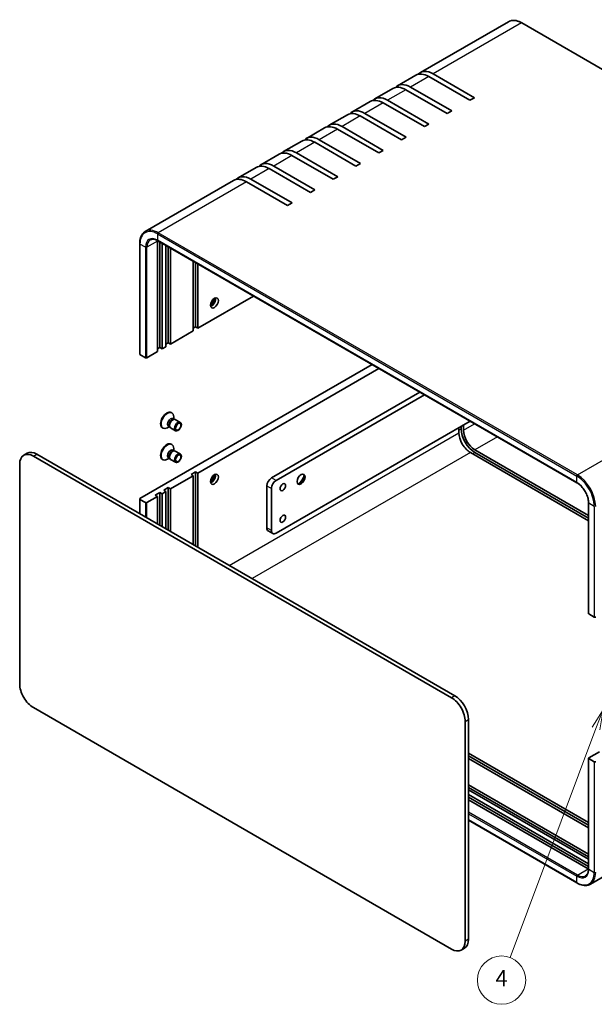
# Model space of a CAD drawing. Units: millimetres. Extents: x 36 to 3781, y 20 to 723.
# Drawn here: x 474 to 653, y 255 to 560 of the extents above; entities that cross this region are included whole.
import ezdxf

# ---------------------------------------------------------------- set-up
doc = ezdxf.new("R2010")
doc.units = ezdxf.units.MM
doc.header["$LTSCALE"] = 2.5
for name, color, linetype, lineweight in [('Symbol (TK)', 100, 'Continuous', 18), ('Visible (ISO)', 7, 'Continuous', 35), ('Visible Narrow (ISO)', 7, 'Continuous', 25)]:
    doc.layers.add(name, color=color, linetype=linetype, lineweight=lineweight)
doc.styles.add('Note Text (TK2)', font='txt')

# ---------------------------------------------------------------- blocks, each defined once
blk = doc.blocks.new('バルーン1')
at = {"layer": 'Symbol (TK)', "color": 100}
for p, q in [((262.14, 138.56), (260.79, 136.4)), ((261.26, 136.22), (262.14, 138.56)), ((261.73, 136.05), (262.14, 138.56)), ((261.26, 136.22), (250.59, 107.82))]:
    blk.add_line(p, q, dxfattribs=at)
at = {"layer": 'Symbol (TK)'}
blk.add_circle((249.54, 105.01), 3, dxfattribs=at)
at = {"layer": 'Symbol (TK)', "color": 7, "insert": (249.54, 104.99), "char_height": 2, "attachment_point": 5, "style": 'Note Text (TK2)'}
blk.add_mtext('4', dxfattribs=at)

msp = doc.modelspace()

# ---------------------------------------------------------------- linework, layer by layer
at = {"layer": 'Visible (ISO)'}
for p, q in [((626.0085, 559.8276), (598.6434, 544.0284)), ((630.1585, 559.4463), (760.2661, 484.3286)), ((597.2292, 543.2119), (591.5724, 539.9459)), ((614.0279, 535.4264), (601.2292, 542.8157)), ((602.6434, 543.6322), (615.4421, 536.2429)), ((590.1582, 539.1294), (584.5013, 535.8635)), ((606.9568, 531.3439), (594.1582, 538.7332)), ((595.5724, 539.5497), (608.371, 532.1604)), ((583.0871, 535.047), (577.4302, 531.781)), ((599.8857, 527.2614), (587.0871, 534.6507)), ((588.5013, 535.4672), (601.2999, 528.0779)), ((615.4421, 536.2429), (614.0279, 535.4264)), ((608.371, 532.1604), (606.9568, 531.3439)), ((576.016, 530.9645), (570.3592, 527.6985)), ((592.8147, 523.179), (580.016, 530.5683)), ((581.4302, 531.3847), (594.2289, 523.9955)), ((568.945, 526.882), (563.2881, 523.616)), ((585.7436, 519.0965), (572.945, 526.4858)), ((574.3592, 527.3023), (587.1578, 519.913)), ((601.2999, 528.0779), (599.8857, 527.2614)), ((561.8739, 522.7995), (556.217, 519.5335)), ((578.6725, 515.014), (565.8739, 522.4033)), ((567.2881, 523.2198), (580.0867, 515.8305)), ((594.2289, 523.9955), (592.8147, 523.179)), ((587.1578, 519.913), (585.7436, 519.0965)), ((554.8028, 518.717), (549.146, 515.451)), ((571.6015, 510.9315), (558.8028, 518.3208)), ((560.217, 519.1373), (573.0157, 511.748)), ((547.7318, 514.6345), (542.0749, 511.3686)), ((564.5304, 506.849), (551.7318, 514.2383)), ((553.146, 515.0548), (565.9446, 507.6655)), ((580.0867, 515.8305), (578.6725, 515.014)), ((540.6607, 510.5521), (513.2957, 494.7529)), ((557.4593, 502.7665), (544.6607, 510.1558)), ((546.0749, 510.9723), (558.8735, 503.583)), ((573.0157, 511.748), (571.6015, 510.9315)), ((565.9446, 507.6655), (564.5304, 506.849)), ((558.8735, 503.583), (557.4593, 502.7665)), ((517.0835, 457.4918), (517.0835, 491.7847)), ((517.1457, 491.8923), (647.2533, 416.7746)), ((511.5509, 490.9682), (511.5509, 456.6753)), ((517.7906, 458.7166), (517.7906, 491.5199)), ((518.4977, 491.1117), (518.4977, 458.3083)), ((519.6998, 459.0023), (519.6998, 490.4176)), ((520.4069, 460.2271), (520.4069, 490.0094)), ((521.114, 489.6011), (521.114, 459.8188)), ((528.1851, 463.9013), (528.1851, 485.5187)), ((528.8922, 465.126), (528.8922, 485.1104)), ((529.5993, 484.7022), (529.5993, 464.7178)), ((529.5993, 464.7178), (546.9063, 474.71)), ((528.8922, 465.126), (528.1851, 464.7178)), ((529.5993, 464.7178), (528.8922, 465.126)), ((521.114, 459.8188), (528.1851, 463.9013)), ((517.7906, 458.7166), (517.0835, 458.3083)), ((518.4977, 458.3083), (517.7906, 458.7166)), ((518.4977, 458.3083), (519.6998, 459.0023)), ((520.4069, 460.2271), (519.6998, 459.8188)), ((521.114, 459.8188), (520.4069, 460.2271)), ((513.3359, 455.573), (511.6388, 456.5528)), ((513.7601, 455.573), (517.0835, 457.4918)), ((583.6758, 453.4811), (511.6388, 411.8905)), ((585.7971, 452.2563), (529.5993, 419.8105)), ((552.4389, 418.3), (598.5251, 444.9079)), ((599.9393, 444.0914), (553.8531, 417.4835)), ((521.3577, 438.6036), (521.5321, 438.503)), ((522.1016, 436.5537), (522.1016, 437.2441)), ((518.6077, 433.8405), (518.7821, 433.7398)), ((520.755, 434.2212), (520.1571, 433.876)), ((520.4761, 434.3822), (520.8433, 434.1702)), ((520.7717, 434.312), (520.8898, 434.0782)), ((521.1065, 433.8412), (522.6597, 432.9444)), ((521.8227, 436.7147), (522.1899, 436.5027)), ((522.0314, 436.4938), (522.2929, 436.5084)), ((522.6065, 436.4393), (524.1597, 435.5425)), ((553.8531, 401.1535), (614.0814, 435.9264)), ((610.6337, 432.3029), (610.6337, 433.9359)), ((611.3409, 434.3441), (611.3409, 433.5276)), ((612.048, 434.7524), (612.048, 433.1194)), ((521.3577, 428.8057), (521.5321, 428.705)), ((476.6069, 425.9456), (475.5462, 425.3332)), ((608.3003, 350.1225), (478.5462, 425.0361)), ((479.6069, 425.6484), (609.361, 350.7349)), ((520.4761, 424.5843), (520.8433, 424.3723)), ((521.8227, 426.9167), (522.1899, 426.7047)), ((522.0314, 426.6958), (522.2929, 426.7105)), ((522.1016, 426.7557), (522.1016, 427.4461)), ((522.6065, 426.6413), (524.1597, 425.7445)), ((650.851, 405.001), (614.1693, 426.1792)), ((615.5835, 426.9957), (650.851, 406.634)), ((615.5835, 426.1792), (650.851, 405.8175)), ((474.3036, 422.5866), (474.3036, 354.4091)), ((518.6077, 424.0425), (518.7821, 423.9419)), ((520.755, 424.4233), (520.1571, 424.0781)), ((520.7717, 424.514), (520.8898, 424.2802)), ((521.1065, 424.0432), (522.6597, 423.1464)), ((528.1851, 418.994), (521.114, 414.9115)), ((527.478, 419.4022), (528.8922, 420.2187)), ((528.1851, 418.994), (527.478, 419.4022)), ((528.1851, 397.6018), (528.1851, 418.994)), ((528.8922, 420.2187), (528.8922, 397.1935)), ((528.8922, 420.2187), (529.5993, 419.8105)), ((529.5993, 419.8105), (529.5993, 396.7853)), ((551.0246, 402.7865), (551.0246, 415.8505)), ((517.0835, 412.5845), (513.7601, 410.6657)), ((516.3764, 412.9927), (517.7906, 413.8092)), ((517.0835, 412.5845), (516.3764, 412.9927)), ((517.0835, 404.0113), (517.0835, 412.5845)), ((517.7906, 413.8092), (517.7906, 403.603)), ((517.7906, 413.8092), (518.4977, 413.401)), ((519.6998, 414.095), (518.4977, 413.401)), ((518.4977, 413.401), (518.4977, 403.1948)), ((518.9927, 414.5033), (520.4069, 415.3198)), ((519.6998, 414.095), (518.9927, 414.5033)), ((519.6998, 402.5008), (519.6998, 414.095)), ((520.4069, 415.3198), (520.4069, 402.0925)), ((520.4069, 415.3198), (521.114, 414.9115)), ((521.114, 414.9115), (521.114, 401.6843)), ((552.4389, 415.034), (552.4389, 401.97)), ((511.5509, 411.768), (511.5509, 407.2055)), ((513.3359, 410.6657), (511.6388, 411.6455)), ((650.851, 376.2504), (650.851, 410.5433)), ((552.8531, 401.0545), (551.4389, 401.871)), ((650.9388, 376.1279), (652.6359, 375.1481)), ((764.1161, 357.3605), (651.4033, 292.2857)), ((478.5462, 347.0606), (608.3003, 272.1471)), ((612.5429, 274.5966), (612.5429, 342.774)), ((613.6036, 343.3864), (613.6036, 275.2089)), ((613.6036, 332.9353), (650.851, 311.4305)), ((650.9388, 331.4656), (654.2622, 333.3843)), ((613.6036, 332.1188), (650.851, 310.614)), ((650.851, 309.7975), (613.6036, 331.3023)), ((650.851, 331.3431), (650.851, 297.0502)), ((650.9388, 331.2206), (652.6359, 330.2408)), ((613.6036, 323.1373), (650.851, 301.6325)), ((613.6036, 322.3208), (650.851, 300.816)), ((650.851, 299.9995), (613.6036, 321.5043)), ((613.6036, 320.1163), (650.851, 298.6115)), ((613.6036, 319.2998), (650.851, 297.795)), ((650.7267, 297.0502), (613.6036, 318.4833)), ((613.6036, 312.0948), (647.2533, 292.6671)), ((612.361, 272.4623), (611.3003, 271.8499))]:
    msp.add_line(p, q, dxfattribs=at)
for centre, major_axis, start_param, end_param in [((601.2292, 536.2837), (-4, 6.9282), 5.49778714, 6.28318531), ((602.6434, 537.1002), (-4, 6.9282), 5.49778714, 6.46089591), ((595.5724, 533.0177), (-4, 6.9282), 5.49778714, 6.46089591), ((594.1582, 532.2012), (-4, 6.9282), 5.49778714, 6.28318531), ((587.0871, 528.1188), (-4, 6.9282), 5.49778714, 6.28318531), ((588.5013, 528.9353), (-4, 6.9282), 5.49778714, 6.46089591), ((580.016, 524.0363), (-4, 6.9282), 5.49778714, 6.28318531), ((581.4302, 524.8528), (-4, 6.9282), 5.49778714, 6.46089591), ((574.3592, 520.7703), (-4, 6.9282), 5.49778714, 6.46089591), ((572.945, 519.9538), (-4, 6.9282), 5.49778714, 6.28318531), ((565.8739, 515.8713), (-4, 6.9282), 5.49778714, 6.28318531), ((567.2881, 516.6878), (-4, 6.9282), 5.49778714, 6.46089591), ((558.8028, 511.7888), (-4, 6.9282), 5.49778714, 6.28318531), ((560.217, 512.6053), (-4, 6.9282), 5.49778714, 6.46089591), ((551.7318, 507.7063), (-4, 6.9282), 5.49778714, 6.28318531), ((553.146, 508.5228), (-4, 6.9282), 5.49778714, 6.46089591), ((544.6607, 503.6239), (-4, 6.9282), 5.49778714, 6.28318531), ((546.0749, 504.4404), (-4, 6.9282), 5.49778714, 6.46089591), ((520.6191, 489.7434), (-2.5, 4.3301), 0.75038828, 0.78539816), ((532.6399, 473.8217), (1.75, 3.0311), 4.29821921, 5.12655876), ((533.8773, 473.1073), (0.875, 1.5155), 3.67106299, 5.75371497), ((511.8509, 456.6753), (-0.3, 0), 0, 0.78539816), ((513.548, 455.6955), (0.3, 0), 3.92699082, 5.49778714), ((519.9827, 436.2221), (1.375, 2.3816), 0, 3.14159265), ((520.1571, 436.1214), (1.375, 2.3816), 5.49778714, 10.21017612), ((521.1494, 435.5485), (0.6733, 1.1662), 0, 3.14159265), ((521.6396, 435.2654), (0.6733, 1.1662), 0.36136712, 2.78022553), ((521.8565, 435.1402), (0.75, 1.299), 0, 3.14159263), ((614.1693, 430.2616), (-2.5, 4.3301), 0.78539816, 2.35619449), ((615.5835, 431.0781), (3, -5.1962), 3.92699082, 5.49778714), ((615.5835, 431.0781), (2.5, -4.3301), 3.92699082, 5.49778714), ((519.9827, 426.4241), (1.375, 2.3816), 0, 3.14159265), ((520.1571, 426.3234), (1.375, 2.3816), 5.49778714, 10.21017612), ((478.5462, 420.1371), (-3, 5.1962), 5.49778714, 7.06858347), ((479.6069, 420.7495), (-3, 5.1962), 5.49778714, 6.28318531), ((521.1494, 425.7505), (0.6733, 1.1662), 0, 3.14159265), ((521.6396, 425.4675), (0.6733, 1.1662), 0.36136712, 2.78022553), ((521.8565, 425.3423), (0.75, 1.299), 0, 3.14159265), ((532.6399, 419.1165), (1.75, 3.0311), 4.29821921, 5.12655876), ((533.8773, 418.402), (-0.875, -1.5155), 0.52947034, 2.61212232), ((561.4545, 417.9938), (0.875, 1.5155), 3.2427805, 6.18199746), ((560.217, 418.7082), (1.75, 3.0311), 4.22569403, 5.19908394), ((552.4389, 416.667), (-1, -1.7321), 3.92699082, 5.49778714), ((553.8531, 415.8505), (1, 1.7321), 0.78539816, 2.35619449), ((511.8509, 411.768), (-0.3, 0), 5.49778714, 7.06858347), ((513.548, 410.7882), (-0.3, 0), 0.78539816, 2.35619449), ((552.4389, 403.603), (-1, -1.7321), 5.49778714, 6.28318531), ((553.8531, 402.7865), (-1, -1.7321), 5.49778714, 7.06858347), ((651.151, 376.2504), (-0.3, 0), 0, 0.78539816), ((652.848, 375.2706), (0.3, 0), 3.92699082, 5.49778714), ((478.5462, 351.9596), (-3, 5.1962), 0.78539816, 2.35619449), ((608.3003, 345.2235), (3, -5.1962), 0.78539816, 2.35619449), ((609.361, 345.8359), (-3, 5.1962), 3.92699082, 5.49778714), ((651.151, 331.3431), (-0.3, 0), 5.49778714, 7.06858347), ((652.848, 330.3633), (-0.3, 0), 0.78539816, 2.35619449), ((650.7267, 301.1327), (-2.5, 4.3301), 2.35619449, 2.39120438), ((609.361, 277.6584), (3, -5.1962), 0, 0.78539816), ((608.3003, 277.0461), (3, -5.1962), 5.49778714, 7.06858347)]:
    msp.add_ellipse(centre, major_axis=major_axis, ratio=0.57735027, start_param=start_param, end_param=end_param, dxfattribs=at)
for centre, major_axis in [((534.7612, 472.597), (-0.875, -1.5155)), ((523.4097, 434.2434), (-0.75, -1.299)), ((523.5182, 434.1808), (-0.5966, -1.0334)), ((523.4097, 424.4455), (-0.75, -1.299)), ((523.5182, 424.3829), (-0.5966, -1.0334)), ((534.7612, 417.8917), (0.875, 1.5155)), ((561.6312, 417.8917), (0.875, 1.5155)), ((555.9744, 415.4422), (0.6148, 1.0648)), ((555.9744, 405.6443), (0.6148, 1.0648))]:
    msp.add_ellipse(centre, major_axis=major_axis, ratio=0.57735027, dxfattribs=at)
for points, knots in [([(626.0085, 559.8276), (626.2336, 559.9576), (626.4765, 560.0568), (626.988, 560.1906), (627.2565, 560.2253), (627.8102, 560.2314), (628.0954, 560.2028), (628.6754, 560.0856), (628.9703, 559.9969), (629.5634, 559.7629), (629.8616, 559.6177), (630.1585, 559.4463)], [3.926990817, 3.926990817, 3.926990817, 3.926990817, 4.08407045, 4.08407045, 4.241150082, 4.241150082, 4.398229715, 4.398229715, 4.555309348, 4.555309348, 4.71238898, 4.71238898, 4.71238898, 4.71238898]), ([(513.2957, 494.7529), (513.0705, 494.6229), (512.8632, 494.4621), (512.4916, 494.0861), (512.3273, 493.8709), (512.0452, 493.3944), (511.9273, 493.1331), (511.7388, 492.5722), (511.6682, 492.2725), (511.5743, 491.6419), (511.5509, 491.311), (511.5509, 490.9682)], [2.35619449, 2.35619449, 2.35619449, 2.35619449, 2.513274123, 2.513274123, 2.670353756, 2.670353756, 2.827433388, 2.827433388, 2.984513021, 2.984513021, 3.141592654, 3.141592654, 3.141592654, 3.141592654]), ([(514.7957, 492.1548), (514.9108, 492.2213), (515.0351, 492.2722), (515.3024, 492.3421), (515.4456, 492.3611), (515.7495, 492.3644), (515.9104, 492.3488), (516.2459, 492.2809), (516.4205, 492.2288), (516.7782, 492.0877), (516.9612, 491.9988), (517.1457, 491.8923)], [3.926990817, 3.926990817, 3.926990817, 3.926990817, 4.08407045, 4.08407045, 4.241150082, 4.241150082, 4.398229715, 4.398229715, 4.555309348, 4.555309348, 4.71238898, 4.71238898, 4.71238898, 4.71238898]), ([(650.851, 410.5433), (650.851, 410.9634), (650.7939, 411.4224), (650.567, 412.3719), (650.3967, 412.8622), (649.9582, 413.8228), (649.6897, 414.2929), (649.0825, 415.1621), (648.7439, 415.561), (648.0346, 416.2457), (647.6642, 416.5317), (647.2831, 416.7573), (647.2682, 416.766), (647.2533, 416.7746)], [6.28318531, 6.28318531, 6.28318531, 6.28318531, 6.5930219, 6.5930219, 6.90437611, 6.90437611, 7.21709416, 7.21709416, 7.52984768, 7.52984768, 7.84128691, 7.84128691, 7.85398163, 7.85398163, 7.85398163, 7.85398163]), ([(650.851, 297.0502), (650.851, 296.8372), (650.8364, 296.6343), (650.7798, 296.254), (650.7377, 296.0766), (650.6287, 295.7522), (650.5618, 295.6051), (650.4069, 295.3435), (650.3189, 295.229), (650.1247, 295.0325), (650.0185, 294.9503), (649.9033, 294.8838)], [0, 0, 0, 0, 0.157079633, 0.157079633, 0.314159265, 0.314159265, 0.471238898, 0.471238898, 0.628318531, 0.628318531, 0.785398163, 0.785398163, 0.785398163, 0.785398163]), ([(647.2533, 292.6671), (647.5502, 292.4957), (647.8484, 292.3505), (648.4415, 292.1165), (648.7364, 292.0278), (649.3164, 291.9105), (649.6016, 291.882), (650.1553, 291.8881), (650.4238, 291.9228), (650.9353, 292.0566), (651.1782, 292.1558), (651.4033, 292.2857)], [4.71238898, 4.71238898, 4.71238898, 4.71238898, 4.869468613, 4.869468613, 5.026548246, 5.026548246, 5.183627878, 5.183627878, 5.340707511, 5.340707511, 5.497787144, 5.497787144, 5.497787144, 5.497787144])]:
    msp.add_open_spline(points, degree=3, knots=knots, dxfattribs=at)
at = {"layer": 'Visible Narrow (ISO)'}
for p, q in [((630.0085, 559.4314), (602.6434, 543.6322)), ((630.0085, 559.4314), (760.1161, 484.3137)), ((601.2292, 542.8157), (595.5724, 539.5497)), ((594.1582, 538.7332), (588.5013, 535.4672)), ((587.0871, 534.6507), (581.4302, 531.3847)), ((580.016, 530.5683), (574.3592, 527.3023)), ((572.945, 526.4858), (567.2881, 523.2198)), ((565.8739, 522.4033), (560.217, 519.1373)), ((558.8028, 518.3208), (553.146, 515.0548)), ((551.7318, 514.2383), (546.0749, 510.9723)), ((544.6607, 510.1558), (517.2957, 494.3566)), ((517.0835, 491.7847), (513.7601, 489.8659)), ((517.0835, 493.9892), (647.1912, 418.8715)), ((517.0835, 493.9892), (517.0835, 492.0296)), ((647.1912, 416.9119), (517.0835, 492.0296)), ((647.4033, 419.2389), (517.2957, 494.3566)), ((511.6388, 456.5528), (511.6388, 490.8457)), ((513.3359, 489.8659), (511.6388, 490.8457)), ((513.3359, 489.8659), (513.3359, 455.573)), ((513.7601, 455.573), (513.7601, 489.8659)), ((612.048, 433.1194), (615.4956, 435.1099)), ((647.4033, 419.2389), (674.7683, 435.0382)), ((539.3574, 391.1515), (610.6337, 432.3029)), ((610.6337, 433.1194), (611.3409, 433.5276)), ((622.5667, 431.0274), (615.5835, 426.9957)), ((478.5462, 425.0361), (479.6069, 425.6484)), ((614.1693, 426.1792), (546.4285, 387.069)), ((614.8764, 425.7709), (615.5835, 426.1792)), ((647.1912, 416.9119), (647.1912, 418.8715)), ((551.0246, 415.8505), (552.4389, 415.034)), ((553.8531, 417.4835), (552.4389, 418.3)), ((511.6388, 407.1548), (511.6388, 411.6455)), ((513.3359, 410.6657), (513.3359, 406.175)), ((513.7601, 405.93), (513.7601, 410.6657)), ((650.9388, 376.1279), (650.9388, 410.4208)), ((652.6359, 409.441), (650.9388, 410.4208)), ((652.6359, 409.441), (652.6359, 375.1481)), ((552.4389, 401.97), (551.0246, 402.7865)), ((609.361, 350.7349), (608.3003, 350.1225)), ((612.5429, 342.774), (613.6036, 343.3864)), ((650.9388, 296.9278), (650.9388, 331.2206)), ((652.6359, 330.2408), (652.6359, 295.948)), ((647.4033, 295.1315), (613.6036, 314.6457)), ((613.6036, 314.1558), (647.1912, 294.764)), ((647.1912, 292.8044), (613.6036, 312.1962)), ((647.4033, 295.1315), (650.7267, 297.0502)), ((650.9388, 296.9278), (652.6359, 295.948)), ((647.1912, 292.8044), (647.1912, 294.764)), ((613.6036, 275.2089), (612.5429, 274.5966))]:
    msp.add_line(p, q, dxfattribs=at)
for centre, major_axis, start_param, end_param in [((630.0085, 552.8994), (-4, 6.9282), 5.49778714, 6.28318531), ((630.0085, 559.1865), (0.15, 0.2598), 0, 0.78539816), ((517.0835, 487.7022), (-3.85, 6.6684), 5.49778714, 7.06858347), ((517.2957, 487.8247), (-4, 6.9282), 5.49778714, 6.28318531), ((517.0835, 487.7022), (-2.65, 4.5899), 5.49778714, 7.06858347), ((517.2957, 487.8247), (-2.5, 4.3301), 0, 0.78539816), ((517.2957, 494.1117), (-0.15, -0.2598), 3.92699082, 5.49778714), ((517.2957, 492.1521), (-0.15, -0.2598), 5.49778714, 6.28318531), ((511.8509, 490.9682), (-0.3, 0), 0, 0.78539816), ((513.548, 489.9884), (0.3, 0), 3.92699082, 5.49778714), ((647.4033, 418.994), (-0.15, -0.2598), 3.92699082, 5.49778714), ((647.1912, 412.5845), (3.85, -6.6684), 0.78539816, 2.35619449), ((647.4033, 412.707), (-4, 6.9282), 3.92699082, 5.49778714), ((647.1912, 412.5845), (-2.65, 4.5899), 3.92699082, 5.49778714), ((647.4033, 417.0344), (-0.15, -0.2598), 5.49778714, 6.28318531), ((651.151, 410.5433), (-0.3, 0), 0, 0.78539816), ((647.1912, 299.0915), (2.65, -4.5899), 5.49778714, 7.06858347), ((651.151, 297.0502), (-0.3, 0), 0, 0.78539816), ((647.1912, 299.0915), (3.85, -6.6684), 5.49778714, 7.06858347), ((647.4033, 294.8865), (0.15, 0.2598), 0.78539816, 2.35619449), ((647.4033, 299.2139), (2.5, -4.3301), 5.49778714, 6.28318531), ((647.4033, 299.2139), (4, -6.9282), 0, 0.78539816), ((652.848, 296.0704), (-0.3, 0), 0.78539816, 2.35619449), ((647.4033, 292.9269), (-0.15, -0.2598), 5.49778714, 6.28318531)]:
    msp.add_ellipse(centre, major_axis=major_axis, ratio=0.57735027, start_param=start_param, end_param=end_param, dxfattribs=at)

# ---------------------------------------------------------------- block references
at = {"layer": 'Symbol (TK)', "xscale": 2.5, "yscale": 2.5, "zscale": 2.5}
msp.add_blockref('バルーン1', (0, 0), dxfattribs=at)

doc.saveas('drawing.dxf')
